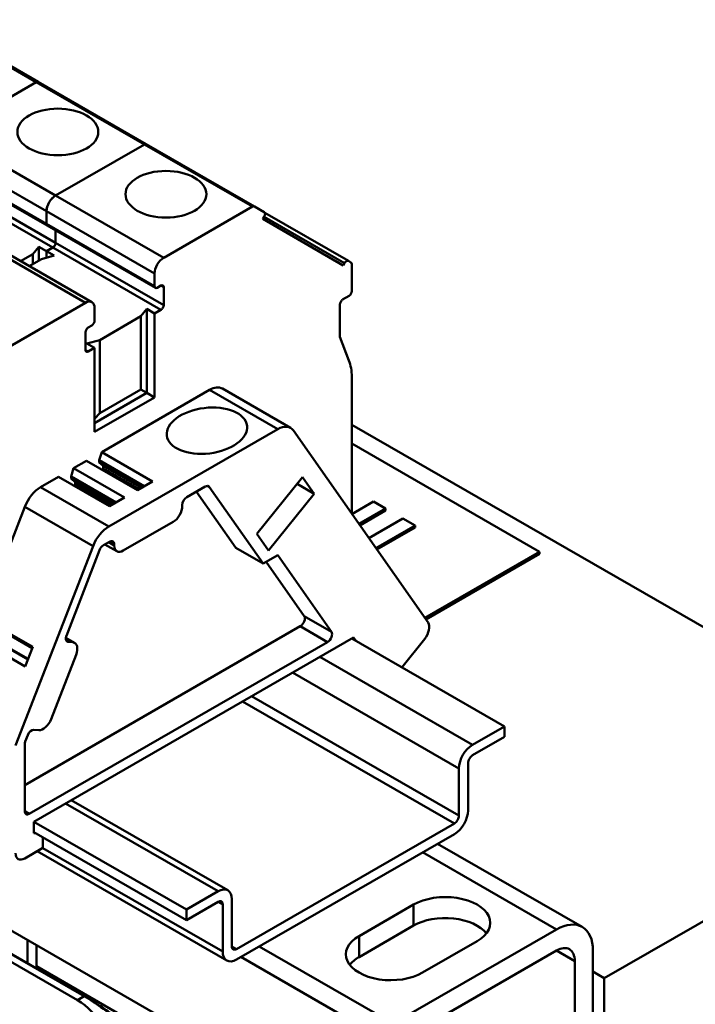
# Model space of a CAD drawing. Units: millimetres. Extents: x 0 to 840, y 0 to 594.
# Drawn here: x 682 to 734, y 273 to 350 of the extents above; entities that cross this region are included whole.
import ezdxf

# ---------------------------------------------------------------- set-up
doc = ezdxf.new("R2010")
doc.units = ezdxf.units.MM
doc.header["$LTSCALE"] = 2
doc.layers.add('Sichtbare Kanten(DIN)', color=7, linetype='Continuous', lineweight=50)
doc.layers.add('Sichtbare tangentiale Kanten(DIN)', color=7, linetype='Continuous', lineweight=50)

msp = doc.modelspace()

# ---------------------------------------------------------------- linework, layer by layer
at = {"layer": 'Sichtbare Kanten(DIN)'}
for p, q in [((683.064, 344.983), (674.65, 349.829)), ((682.915, 344.969), (676.002, 340.988)), ((682.915, 344.969), (676.002, 340.988)), ((691.479, 340.138), (683.064, 344.983)), ((691.329, 340.123), (684.417, 336.142)), ((691.329, 340.123), (684.417, 336.142)), ((699.893, 335.292), (691.479, 340.138)), ((675.357, 338.644), (683.772, 333.799)), ((699.744, 335.277), (692.831, 331.297)), ((700.658, 334.848), (699.894, 335.292)), ((683.71, 334.918), (683.71, 333.937)), ((683.71, 333.937), (683.71, 334.918)), ((700.658, 334.502), (700.558, 334.328)), ((700.558, 334.328), (706.808, 330.701)), ((700.705, 334.792), (707.207, 331.048)), ((683.772, 333.799), (692.186, 328.953)), ((684.417, 333.427), (684.417, 332.463)), ((684.417, 332.463), (684.417, 333.427)), ((678.835, 332.689), (687.249, 327.844)), ((683.108, 332.157), (682.645, 331.585)), ((683.108, 332.157), (683.71, 331.811)), ((683.108, 331.078), (683.108, 332.157)), ((684.204, 332.096), (683.71, 331.811)), ((683.71, 331.811), (684.204, 332.096)), ((682.645, 331.585), (681.699, 331.04)), ((682.371, 330.653), (683.317, 331.198)), ((682.645, 330.811), (682.645, 331.585)), ((684.311, 331.465), (683.317, 331.198)), ((683.71, 331.303), (683.71, 331.811)), ((683.71, 331.811), (684.311, 331.465)), ((683.71, 331.811), (683.71, 331.303)), ((706.808, 330.701), (706.908, 330.875)), ((707.208, 331.047), (707.406, 330.932)), ((707.468, 328.689), (707.468, 330.795)), ((692.124, 330.072), (692.124, 329.091)), ((692.336, 328.968), (692.619, 329.131)), ((692.831, 329.008), (692.831, 327.618)), ((706.761, 328.036), (707.256, 328.321)), ((679.838, 323.814), (686.75, 327.795)), ((687.457, 326.403), (687.457, 327.384)), ((691.523, 327.311), (691.06, 326.739)), ((691.523, 327.311), (692.124, 326.965)), ((691.523, 320.771), (691.523, 327.311)), ((706.549, 325.135), (706.549, 327.669)), ((691.06, 326.739), (687.85, 324.891)), ((691.06, 321.041), (691.06, 326.739)), ((692.619, 327.25), (692.124, 326.965)), ((692.124, 320.425), (692.124, 326.965)), ((686.962, 325.873), (687.245, 326.036)), ((686.75, 324.116), (686.75, 325.506)), ((707.255, 323.298), (706.549, 325.135)), ((686.856, 324.624), (687.85, 324.891)), ((687.457, 324.278), (686.856, 324.624)), ((687.457, 324.278), (686.962, 323.993)), ((687.457, 324.278), (687.457, 317.737)), ((687.85, 319.193), (687.85, 324.891)), ((707.468, 311.37), (707.468, 322.023)), ((687.457, 318.43), (691.523, 320.771)), ((687.457, 317.737), (692.124, 320.425)), ((687.85, 319.193), (691.06, 321.041)), ((688.008, 316.174), (696.403, 321.009)), ((691.523, 320.771), (691.06, 321.041)), ((692.124, 320.425), (691.523, 320.771)), ((697.401, 321.107), (702.705, 318.053)), ((687.457, 318.754), (687.85, 319.193)), ((707.468, 318.301), (754.703, 291.1)), ((688.557, 310.382), (701.707, 317.955)), ((713.406, 302.898), (702.931, 317.843)), ((722.09, 308.415), (707.468, 316.836)), ((688.008, 316.174), (687.811, 315.529)), ((688.008, 316.174), (691.972, 313.891)), ((685.816, 314.912), (686.836, 315.499)), ((686.836, 315.499), (690.8, 313.216)), ((687.811, 315.529), (687.811, 315.366)), ((687.811, 315.529), (691.314, 313.512)), ((687.811, 315.366), (688.129, 315.099)), ((687.811, 315.366), (691.172, 313.43)), ((688.129, 315.099), (688.129, 314.895)), ((688.129, 315.099), (691.1, 313.389)), ((685.816, 314.912), (685.619, 314.267)), ((685.619, 314.267), (685.619, 314.103)), ((685.619, 314.267), (689.122, 312.25)), ((685.816, 314.912), (689.78, 312.629)), ((683.253, 313.436), (684.644, 314.237)), ((684.644, 314.237), (688.608, 311.954)), ((685.619, 314.103), (685.937, 313.837)), ((685.619, 314.103), (688.98, 312.168)), ((685.937, 313.837), (685.937, 313.633)), ((685.937, 313.837), (688.907, 312.126)), ((691.972, 313.891), (690.8, 313.216)), ((694.634, 312.656), (696.073, 313.484)), ((700.089, 309.799), (703.64, 314.215)), ((703.219, 313.691), (704.542, 312.929)), ((703.64, 314.215), (704.542, 312.929)), ((695.376, 313.083), (698.442, 308.708)), ((696.379, 313.456), (700.563, 307.486)), ((704.542, 312.929), (700.99, 308.512)), ((689.78, 312.629), (688.608, 311.954)), ((694.281, 311.962), (694.281, 312.043)), ((709.169, 312.317), (707.484, 311.347)), ((710.109, 311.776), (709.169, 312.317)), ((678.682, 303.283), (682.028, 311.913)), ((708.025, 310.576), (710.109, 311.776)), ((710.109, 311.613), (708.106, 310.459)), ((710.109, 311.613), (710.109, 311.776)), ((689.685, 308.497), (693.574, 310.737)), ((711.455, 311.001), (708.799, 309.471)), ((709.34, 308.7), (712.395, 310.459)), ((712.395, 310.459), (711.455, 311.001)), ((712.395, 310.296), (712.395, 310.459)), ((700.99, 308.512), (700.089, 309.799)), ((712.395, 310.296), (709.421, 308.583)), ((688.148, 308.921), (688.624, 309.195)), ((689.186, 308.448), (688.257, 308.983)), ((688.977, 308.99), (688.977, 308.908)), ((681.305, 293.321), (687.332, 308.859)), ((685.259, 301.879), (687.842, 308.54)), ((700.563, 307.486), (698.442, 308.708)), ((700.563, 307.486), (701.707, 308.144)), ((701.707, 308.144), (705.891, 302.174)), ((713.148, 303.266), (722.09, 308.415)), ((722.09, 308.252), (713.23, 303.149)), ((722.09, 308.252), (722.09, 308.415)), ((700.805, 307.625), (703.77, 303.396)), ((678.682, 303.283), (682.646, 301.001)), ((678.981, 302.993), (682.608, 300.904)), ((678.689, 302.076), (682.264, 300.017)), ((678.811, 302.064), (682.283, 300.065)), ((703.464, 302.606), (682.012, 290.253)), ((678.096, 301.773), (682.06, 299.49)), ((705.585, 301.385), (682.366, 288.014)), ((707.61, 301.733), (682.72, 287.4)), ((685.901, 301.317), (685.215, 301.712)), ((685.756, 301.362), (685.388, 301.395)), ((707.468, 301.652), (719.348, 294.811)), ((707.801, 301.46), (707.61, 301.733)), ((713.147, 301.632), (711.36, 299.41)), ((682.646, 301.001), (682.06, 299.49)), ((684.07, 295.38), (686.014, 300.394)), ((682.737, 294.558), (683.104, 294.525)), ((719.348, 294.811), (716.873, 293.386)), ((719.348, 293.993), (719.348, 294.811)), ((682.06, 293.631), (682.254, 294.131)), ((716.873, 292.568), (719.348, 293.993)), ((682.012, 288.219), (682.012, 293.399)), ((715.812, 291.548), (715.812, 287.869)), ((716.519, 288.277), (716.519, 291.956)), ((727.126, 275.22), (754.703, 291.1)), ((697.822, 282.058), (685.633, 289.077)), ((694.599, 280.559), (682.72, 287.4)), ((682.72, 287.4), (682.72, 286.5)), ((715.459, 287.257), (698.488, 277.484)), ((694.599, 279.741), (682.72, 286.582)), ((682.72, 286.5), (682.831, 286.518)), ((683.427, 286.175), (683.427, 285.354)), ((698.488, 276.667), (715.459, 286.44)), ((683.427, 285.354), (682.012, 284.54)), ((714.152, 285.687), (725.41, 279.204)), ((697.739, 276.593), (682.976, 285.095)), ((686.693, 273.814), (672.315, 282.093)), ((674.223, 282.803), (704.019, 265.644)), ((671.637, 281.841), (686.114, 273.504)), ((697.074, 281.984), (694.599, 280.559)), ((698.134, 277.69), (698.134, 281.369)), ((694.599, 279.741), (697.074, 281.167)), ((694.599, 280.559), (694.599, 279.741)), ((697.427, 280.961), (697.427, 277.282)), ((708.034, 278.499), (712.277, 280.942)), ((712.277, 279.307), (708.034, 276.864)), ((723.414, 279.008), (710.686, 271.679)), ((682.225, 276.387), (682.225, 278.195)), ((682.932, 277.787), (682.932, 275.979)), ((710.686, 271.679), (700.256, 277.685)), ((717.226, 278.092), (712.984, 275.649)), ((698.836, 276.867), (710.686, 270.044)), ((710.686, 270.044), (723.414, 277.373)), ((726.242, 277.367), (726.242, 254.476)), ((682.932, 276.143), (703.298, 264.415)), ((682.932, 276.143), (703.298, 264.415)), ((724.828, 276.552), (724.828, 253.661)), ((727.126, 275.22), (726.242, 275.729)), ((727.126, 250.693), (727.126, 275.22))]:
    msp.add_line(p, q, dxfattribs=at)
for centre, major_axis, ratio, start_param, end_param in [((682.915, 344.723), (0.15, 0.26), 0.578093, 0, 0.783464), ((682.915, 344.723), (0.15, 0.26), 0.578093, 0, 0.783464), ((691.329, 339.878), (0.15, 0.26), 0.578093, 0, 0.783464), ((691.329, 339.878), (0.15, 0.26), 0.578093, 0, 0.783464), ((684.417, 335.325), (-0.499, -0.867), 0.578093, 3.925057, 5.495853), ((684.417, 335.325), (0.499, 0.867), 0.578093, 0.783464, 2.354261), ((699.744, 335.032), (0.15, 0.26), 0.578093, 6.281252, 7.06665), ((700.508, 334.589), (0.15, 0.26), 0.578093, 4.710455, 6.281252), ((683.922, 334.059), (-0.15, -0.26), 0.578093, 5.495853, 6.283185), ((683.922, 334.059), (-0.15, -0.26), 0.578093, 5.495853, 6.283185), ((684.204, 332.341), (-0.15, -0.26), 0.578093, 0.783464, 2.354261), ((684.204, 332.341), (0.15, 0.26), 0.578093, 3.925057, 5.495853), ((692.831, 330.479), (-0.499, -0.867), 0.578093, 3.925057, 5.495853), ((707.058, 330.788), (0.15, 0.26), 0.578093, 6.281252, 7.852048), ((707.256, 330.672), (0.15, 0.26), 0.578093, 5.495853, 6.281252), ((692.336, 329.213), (-0.15, -0.26), 0.578093, 5.495853, 7.06665), ((692.619, 328.885), (0.15, 0.26), 0.578093, 5.495853, 7.06665), ((707.256, 328.567), (0.15, 0.26), 0.578093, 3.925057, 5.495853), ((686.75, 326.977), (0.499, 0.867), 0.578093, 5.495853, 7.06665), ((692.619, 327.496), (-0.15, -0.26), 0.578093, 0.783464, 2.354261), ((706.761, 327.791), (0.15, 0.26), 0.578093, 0.783464, 2.354261), ((686.962, 325.628), (0.15, 0.26), 0.578093, 0.783464, 2.354261), ((687.245, 326.281), (0.15, 0.26), 0.578093, 3.925057, 5.495853), ((686.962, 324.238), (-0.15, -0.26), 0.578093, 5.495853, 7.06665), ((703.933, 319.987), (2.495, 4.333), 0.578093, 5.495853, 5.844919), ((696.403, 319.374), (0.998, 1.733), 0.578093, 0, 0.783464), ((701.707, 316.32), (0.998, 1.733), 0.578093, 6.019452, 7.06665), ((687.952, 314.793), (-0.125, -0.217), 0.578093, 1.791896, 2.354261), ((685.76, 313.531), (-0.125, -0.217), 0.578093, 1.791896, 2.354261), ((696.073, 313.075), (0.25, 0.433), 0.578093, 6.019452, 7.06665), ((683.253, 311.801), (-0.998, -1.733), 0.578093, 3.925057, 4.972255), ((693.574, 311.555), (-0.499, -0.867), 0.578093, 0.783464, 2.354261), ((694.634, 312.247), (-0.25, -0.433), 0.578093, 3.925057, 5.495853), ((688.557, 308.747), (-0.998, -1.733), 0.578093, 3.925057, 4.972255), ((688.148, 308.512), (-0.25, -0.433), 0.578093, 3.925057, 4.972255), ((688.624, 308.786), (0.25, 0.433), 0.578093, 5.495853, 7.06665), ((689.685, 309.315), (-0.499, -0.867), 0.578093, 5.495853, 7.06665), ((703.464, 303.015), (0.25, 0.433), 0.578093, 3.925057, 6.019452), ((712.794, 302.137), (0.499, 0.867), 0.578093, 4.448656, 6.019452), ((705.585, 301.793), (0.25, 0.433), 0.578093, 3.925057, 6.019452), ((685.565, 301.851), (-0.25, -0.433), 0.578093, 4.972255, 6.543051), ((685.402, 300.45), (0.499, 0.867), 0.578093, 4.972255, 6.543051), ((683.458, 295.436), (-0.499, -0.867), 0.578093, 0.259866, 1.830662), ((682.56, 294.102), (0.25, 0.433), 0.578093, 0.259866, 1.830662), ((682.366, 293.603), (-0.25, -0.433), 0.578093, 4.972255, 5.495853), ((716.873, 292.159), (-0.749, -1.3), 0.578093, 3.925057, 5.495853), ((716.873, 292.159), (0.25, 0.433), 0.578093, 0.783464, 2.354261), ((682.366, 288.423), (-0.25, -0.433), 0.578093, 5.495853, 7.06665), ((715.459, 287.666), (0.749, 1.3), 0.578093, 3.925057, 5.495853), ((715.459, 287.666), (-0.25, -0.433), 0.578093, 0.783464, 2.354261), ((682.012, 285.357), (-0.499, -0.867), 0.578093, 5.495853, 7.06665), ((697.074, 280.758), (0.749, 1.3), 0.578093, 5.495853, 7.06665), ((714.751, 279.517), (3.5, 0), 0.575862, 5.497787, 8.63938), ((697.074, 280.758), (0.25, 0.433), 0.578093, 5.495853, 7.06665), ((714.751, 277.882), (-3.5, 0), 0.575862, 3.559257, 5.497787), ((723.414, 275.738), (1.996, 3.466), 0.578093, 5.495853, 7.06665), ((710.509, 277.074), (-3.5, 0), 0.575862, 5.497787, 8.63938), ((698.488, 277.893), (-0.25, -0.433), 0.578093, 5.495853, 7.06665), ((723.414, 275.738), (0.998, 1.733), 0.578093, 5.495853, 7.06665), ((698.488, 277.893), (-0.749, -1.3), 0.578093, 5.495853, 7.06665), ((710.509, 275.439), (-3.5, 0), 0.575862, 5.497787, 5.865521), ((686.114, 270.234), (-1.996, 3.466), 0.578093, 3.928925, 5.499721)]:
    msp.add_ellipse(centre, major_axis=major_axis, ratio=ratio, start_param=start_param, end_param=end_param, dxfattribs=at)
for centre, major_axis, ratio in [((684.593, 341.09), (-3.15, 0), 0.575862), ((693.008, 336.244), (-3.15, 0), 0.575862), ((696.197, 317.836), (-3.125, -0.379), 0.564325)]:
    msp.add_ellipse(centre, major_axis=major_axis, ratio=ratio, dxfattribs=at)
msp.add_open_spline([(686.693, 273.814), (686.94, 273.671), (687.214, 273.502), (687.778, 273.133), (688.074, 272.929), (688.678, 272.495), (688.991, 272.26), (689.45, 271.901), (689.61, 271.773), (689.764, 271.648)], degree=3, knots=[0, 0, 0, 0, 0.1047359, 0.1047359, 0.2112604, 0.2112604, 0.3278672, 0.3278672, 0.3928782, 0.3928782, 0.3928782, 0.3928782], dxfattribs=at)
at = {"layer": 'Sichtbare tangentiale Kanten(DIN)'}
for p, q in [((682.915, 344.969), (674.5, 349.814)), ((691.329, 340.123), (682.915, 344.969)), ((684.417, 336.142), (676.002, 340.988)), ((683.71, 334.918), (675.295, 339.763)), ((699.744, 335.277), (691.329, 340.123)), ((675.295, 338.782), (683.71, 333.937)), ((676.002, 337.309), (684.417, 332.463)), ((675.79, 336.942), (684.204, 332.096)), ((692.831, 331.297), (684.417, 336.142)), ((692.124, 330.072), (683.71, 334.918)), ((700.646, 334.481), (706.908, 330.875)), ((683.71, 333.937), (692.124, 329.091)), ((678.335, 332.64), (686.75, 327.795)), ((684.204, 332.096), (692.619, 327.25)), ((684.417, 332.463), (692.831, 327.618)), ((692.618, 329.13), (692.831, 329.008)), ((686.75, 324.115), (686.962, 323.993)), ((701.707, 317.955), (696.403, 321.009)), ((688.129, 314.895), (690.922, 313.286)), ((685.937, 313.633), (688.73, 312.024)), ((696.379, 313.456), (696.248, 313.531)), ((688.557, 310.382), (683.253, 313.436)), ((687.332, 308.859), (682.028, 311.913)), ((688.977, 308.908), (688.552, 309.153)), ((688.977, 308.99), (688.623, 309.194)), ((705.891, 302.174), (703.77, 303.396)), ((705.585, 301.385), (703.464, 302.606)), ((685.756, 301.362), (685.212, 301.675)), ((685.388, 301.395), (685.259, 301.47)), ((716.873, 293.386), (704.993, 300.226)), ((715.812, 291.548), (702.868, 299.002)), ((715.459, 287.257), (698.965, 296.755)), ((715.812, 287.869), (699.674, 297.163)), ((682.366, 288.014), (682.012, 288.217)), ((697.074, 281.984), (685.194, 288.825)), ((697.427, 277.282), (683.418, 285.35)), ((712.984, 285.014), (723.414, 279.008)), ((686.643, 273.809), (672.279, 282.08)), ((697.427, 280.961), (697.072, 281.166)), ((712.277, 280.942), (712.277, 279.307)), ((708.034, 278.499), (708.034, 276.864)), ((698.488, 277.484), (698.134, 277.688)), ((723.408, 277.37), (724.828, 276.552)), ((686.114, 273.504), (686.643, 273.809))]:
    msp.add_line(p, q, dxfattribs=at)
for centre, major_axis, ratio, start_param, end_param in [((686.643, 273.727), (0.0499, 0.0867), 0.578093, 0, 0.783464), ((688.589, 271.659), (3.409, -2.644), 0.1563, 1.344116, 2.294211)]:
    msp.add_ellipse(centre, major_axis=major_axis, ratio=ratio, start_param=start_param, end_param=end_param, dxfattribs=at)

doc.saveas('drawing.dxf')
